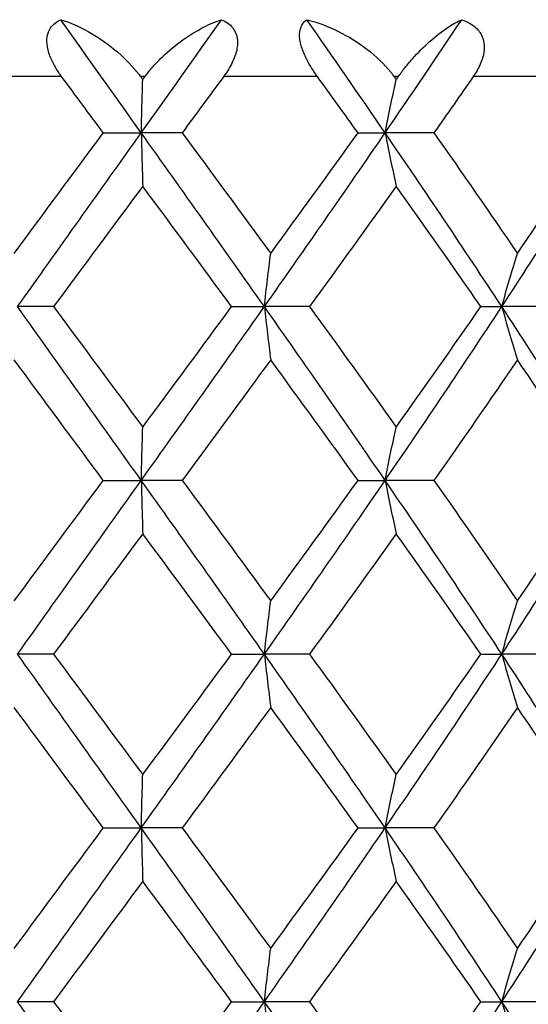
# Model space of a CAD drawing. Units: millimetres. Extents: x 0 to 2312, y 0 to 1616.
# Drawn here: x 334 to 336, y 328 to 333 of the extents above; entities that cross this region are included whole.
import ezdxf

# ---------------------------------------------------------------- set-up
doc = ezdxf.new("R2010")
doc.units = ezdxf.units.MM
doc.header["$LTSCALE"] = 8
doc.layers.add('Visible (ISO)', color=7, linetype='Continuous', lineweight=25, true_color=0x00003f)
doc.layers.add('Visible Narrow (ISO)', color=7, linetype='Continuous', lineweight=25, true_color=0x00003f)

msp = doc.modelspace()

# ---------------------------------------------------------------- linework, layer by layer
at = {"layer": 'Visible (ISO)'}
for p, q in [((334.05302, 331.97094), (334.24204, 331.97094)), ((334.44547, 331.97094), (334.24204, 331.97094)), ((335.32144, 331.97094), (335.45628, 331.97094)), ((335.69905, 331.97094), (335.45628, 331.97094)), ((333.80552, 331.10555), (333.62635, 331.10555)), ((334.69187, 331.10555), (334.85499, 331.10555)), ((335.07973, 331.10555), (334.85499, 331.10555)), ((335.93254, 331.10555), (336.03714, 331.10555)), ((336.29438, 331.10555), (336.03714, 331.10555)), ((334.05302, 330.24017), (334.24204, 330.24017)), ((334.44547, 330.24017), (334.24204, 330.24017)), ((335.32144, 330.24017), (335.45628, 330.24017)), ((335.69905, 330.24017), (335.45628, 330.24017)), ((333.80552, 329.37478), (333.62635, 329.37478)), ((334.69187, 329.37478), (334.85499, 329.37478)), ((335.07973, 329.37478), (334.85499, 329.37478)), ((335.93254, 329.37478), (336.03714, 329.37478)), ((336.29438, 329.37478), (336.03714, 329.37478)), ((334.05302, 328.5094), (334.24204, 328.5094)), ((334.44547, 328.5094), (334.24204, 328.5094)), ((335.32144, 328.5094), (335.45628, 328.5094)), ((335.69905, 328.5094), (335.45628, 328.5094)), ((333.80552, 327.64401), (333.62635, 327.64401)), ((334.69187, 327.64401), (334.85499, 327.64401)), ((335.07973, 327.64401), (334.85499, 327.64401)), ((335.93254, 327.64401), (336.03714, 327.64401)), ((336.29438, 327.64401), (336.03714, 327.64401))]:
    msp.add_line(p, q, dxfattribs=at)
for points, knots in [([(333.8453, 332.2517), (333.84473, 332.25246), (333.84418, 332.25323), (333.84282, 332.25508), (333.84202, 332.25617), (333.83925, 332.26002), (333.83729, 332.26279), (333.83017, 332.27304), (333.82517, 332.28062), (333.81017, 332.30484), (333.80101, 332.32185), (333.78467, 332.35908), (333.77816, 332.37919), (333.77151, 332.41722), (333.77112, 332.43463), (333.77648, 332.46742), (333.78238, 332.482), (333.80328, 332.51257), (333.82079, 332.52559), (333.8408, 332.53455)], [0.000001247, 0.000001247, 0.000001247, 0.000001247, 0.000284721, 0.000284721, 0.000690854, 0.000690854, 0.001709196, 0.001709196, 0.004441719, 0.004441719, 0.010324811, 0.010324811, 0.017182435, 0.017182435, 0.023644326, 0.023644326, 0.030396913, 0.030396913, 0.040249192, 0.040249192, 0.040249192, 0.040249192]), ([(333.8408, 332.53455), (333.88515, 332.52157), (333.9313, 332.50168), (334.02189, 332.45119), (334.06708, 332.42047), (334.14963, 332.35198), (334.1883, 332.3142), (334.22541, 332.26821), (334.22897, 332.26367), (334.23349, 332.25775), (334.2345, 332.25642), (334.23596, 332.25448), (334.23641, 332.25387), (334.23724, 332.25275), (334.23763, 332.25223), (334.23802, 332.2517)], [0, 0, 0, 0, 0.018063586, 0.018063586, 0.035671364, 0.035671364, 0.051813294, 0.051813294, 0.053558886, 0.053558886, 0.054065551, 0.054065551, 0.054293354, 0.054293354, 0.054490024, 0.054490024, 0.054490024, 0.054490024]), ([(334.26074, 332.2517), (334.2613, 332.25247), (334.26187, 332.25323), (334.26325, 332.25508), (334.26407, 332.25618), (334.267, 332.26005), (334.26912, 332.26281), (334.27729, 332.27328), (334.28347, 332.28086), (334.30481, 332.30603), (334.32059, 332.323), (334.36833, 332.37053), (334.40171, 332.39897), (334.47401, 332.45287), (334.51356, 332.47754), (334.5827, 332.5128), (334.6129, 332.52539), (334.64212, 332.53455)], [0.000001511, 0.000001511, 0.000001511, 0.000001511, 0.000285632, 0.000285632, 0.000696276, 0.000696276, 0.001742833, 0.001742833, 0.004686031, 0.004686031, 0.011716749, 0.011716749, 0.025520537, 0.025520537, 0.041608827, 0.041608827, 0.054305969, 0.054305969, 0.054305969, 0.054305969]), ([(334.64212, 332.53455), (334.66401, 332.52553), (334.68342, 332.51241), (334.70874, 332.4797), (334.71631, 332.46251), (334.72196, 332.4268), (334.72162, 332.40997), (334.71516, 332.37142), (334.70811, 332.35006), (334.68872, 332.3074), (334.67638, 332.28627), (334.66057, 332.2632), (334.65859, 332.26037), (334.65577, 332.25643), (334.65496, 332.2553), (334.65382, 332.25374), (334.65351, 332.25331), (334.65291, 332.25249), (334.65262, 332.2521), (334.65233, 332.2517)], [0, 0, 0, 0, 0.009930641, 0.009930641, 0.017737338, 0.017737338, 0.023876107, 0.023876107, 0.031157909, 0.031157909, 0.038567423, 0.038567423, 0.039607089, 0.039607089, 0.040027218, 0.040027218, 0.040187651, 0.040187651, 0.040334371, 0.040334371, 0.040334371, 0.040334371]), ([(335.11877, 332.2517), (335.11822, 332.25246), (335.11767, 332.25323), (335.11633, 332.25508), (335.11555, 332.25617), (335.11281, 332.26002), (335.11087, 332.26279), (335.10377, 332.27304), (335.09872, 332.28062), (335.08328, 332.30484), (335.07345, 332.32185), (335.05467, 332.35908), (335.04626, 332.37919), (335.03458, 332.41722), (335.03124, 332.43463), (335.02954, 332.46742), (335.03146, 332.482), (335.04192, 332.51257), (335.05289, 332.52559), (335.06645, 332.53455)], [0.000001247, 0.000001247, 0.000001247, 0.000001247, 0.000284721, 0.000284721, 0.000690854, 0.000690854, 0.001709196, 0.001709196, 0.004441719, 0.004441719, 0.010324811, 0.010324811, 0.017182435, 0.017182435, 0.023644326, 0.023644326, 0.030396913, 0.030396913, 0.040249192, 0.040249192, 0.040249192, 0.040249192]), ([(335.06645, 332.53455), (335.11876, 332.52157), (335.17192, 332.50168), (335.27382, 332.45119), (335.32346, 332.42047), (335.41152, 332.35198), (335.45154, 332.3142), (335.48806, 332.26821), (335.49155, 332.26367), (335.49593, 332.25775), (335.49691, 332.25642), (335.49832, 332.25448), (335.49876, 332.25387), (335.49956, 332.25275), (335.49994, 332.25223), (335.50031, 332.2517)], [0, 0, 0, 0, 0.018063586, 0.018063586, 0.035671364, 0.035671364, 0.051813294, 0.051813294, 0.053558886, 0.053558886, 0.054065551, 0.054065551, 0.054293354, 0.054293354, 0.054490024, 0.054490024, 0.054490024, 0.054490024]), ([(335.52217, 332.2517), (335.52271, 332.25247), (335.52325, 332.25323), (335.52458, 332.25508), (335.52537, 332.25618), (335.52817, 332.26005), (335.53018, 332.26281), (335.53792, 332.27328), (335.5437, 332.28086), (335.56345, 332.30603), (335.57771, 332.323), (335.61999, 332.37053), (335.64847, 332.39897), (335.70834, 332.45287), (335.73997, 332.47754), (335.79342, 332.5128), (335.81612, 332.52539), (335.83744, 332.53455)], [0.000001511, 0.000001511, 0.000001511, 0.000001511, 0.000285632, 0.000285632, 0.000696276, 0.000696276, 0.001742833, 0.001742833, 0.004686031, 0.004686031, 0.011716749, 0.011716749, 0.025520537, 0.025520537, 0.041608827, 0.041608827, 0.054305969, 0.054305969, 0.054305969, 0.054305969]), ([(335.83744, 332.53455), (335.86423, 332.52553), (335.88881, 332.51241), (335.92346, 332.4797), (335.93504, 332.46251), (335.94745, 332.4268), (335.94983, 332.40997), (335.9487, 332.37142), (335.94403, 332.35006), (335.92852, 332.3074), (335.91763, 332.28627), (335.90298, 332.2632), (335.90113, 332.26037), (335.89849, 332.25643), (335.89773, 332.2553), (335.89666, 332.25374), (335.89637, 332.25331), (335.8958, 332.25249), (335.89553, 332.2521), (335.89525, 332.2517)], [0, 0, 0, 0, 0.009930641, 0.009930641, 0.017737338, 0.017737338, 0.023876107, 0.023876107, 0.031157909, 0.031157909, 0.038567423, 0.038567423, 0.039607089, 0.039607089, 0.040027218, 0.040027218, 0.040187651, 0.040187651, 0.040334371, 0.040334371, 0.040334371, 0.040334371]), ([(334.24204, 331.97094), (334.24323, 332.01644), (334.24444, 332.0615), (334.24689, 332.14998), (334.24812, 332.19339), (334.24938, 332.23634)], [0, 0, 0, 0, 0.016760081, 0.016760081, 0.033239464, 0.033239464, 0.033239464, 0.033239464]), ([(335.45628, 331.97094), (335.46519, 332.01644), (335.47426, 332.0615), (335.49259, 332.14998), (335.50184, 332.19339), (335.51124, 332.23634)], [0, 0, 0, 0, 0.016760081, 0.016760081, 0.033239464, 0.033239464, 0.033239464, 0.033239464]), ([(334.24204, 331.97094), (334.24323, 331.92543), (334.24444, 331.88037), (334.24689, 331.79189), (334.24812, 331.74849), (334.24938, 331.70553)], [0, 0, 0, 0, 0.016760081, 0.016760081, 0.033239464, 0.033239464, 0.033239464, 0.033239464]), ([(335.45628, 331.97094), (335.46519, 331.92543), (335.47426, 331.88037), (335.49259, 331.79189), (335.50184, 331.74849), (335.51124, 331.70553)], [0, 0, 0, 0, 0.016760081, 0.016760081, 0.033239464, 0.033239464, 0.033239464, 0.033239464]), ([(334.85499, 331.10555), (334.86008, 331.15106), (334.86526, 331.19612), (334.87572, 331.28459), (334.881, 331.328), (334.88637, 331.37096)], [0, 0, 0, 0, 0.016760081, 0.016760081, 0.033239464, 0.033239464, 0.033239464, 0.033239464]), ([(336.03714, 331.10555), (336.04973, 331.15106), (336.06256, 331.19612), (336.08849, 331.28459), (336.10157, 331.328), (336.11487, 331.37096)], [0, 0, 0, 0, 0.016760081, 0.016760081, 0.033239464, 0.033239464, 0.033239464, 0.033239464]), ([(334.85499, 331.10555), (334.86008, 331.06004), (334.86526, 331.01498), (334.87572, 330.92651), (334.881, 330.8831), (334.88637, 330.84014)], [0, 0, 0, 0, 0.016760081, 0.016760081, 0.033239464, 0.033239464, 0.033239464, 0.033239464]), ([(336.03714, 331.10555), (336.04973, 331.06004), (336.06256, 331.01498), (336.08849, 330.92651), (336.10157, 330.8831), (336.11487, 330.84014)], [0, 0, 0, 0, 0.016760081, 0.016760081, 0.033239464, 0.033239464, 0.033239464, 0.033239464]), ([(334.24204, 330.24017), (334.24323, 330.28567), (334.24444, 330.33073), (334.24689, 330.41921), (334.24812, 330.46262), (334.24938, 330.50557)], [0, 0, 0, 0, 0.016760081, 0.016760081, 0.033239464, 0.033239464, 0.033239464, 0.033239464]), ([(335.45628, 330.24017), (335.46519, 330.28567), (335.47426, 330.33073), (335.49259, 330.41921), (335.50184, 330.46262), (335.51124, 330.50557)], [0, 0, 0, 0, 0.016760081, 0.016760081, 0.033239464, 0.033239464, 0.033239464, 0.033239464]), ([(334.24204, 330.24017), (334.24323, 330.19466), (334.24444, 330.1496), (334.24689, 330.06113), (334.24812, 330.01772), (334.24938, 329.97476)], [0, 0, 0, 0, 0.016760081, 0.016760081, 0.033239464, 0.033239464, 0.033239464, 0.033239464]), ([(335.45628, 330.24017), (335.46519, 330.19466), (335.47426, 330.1496), (335.49259, 330.06113), (335.50184, 330.01772), (335.51124, 329.97476)], [0, 0, 0, 0, 0.016760081, 0.016760081, 0.033239464, 0.033239464, 0.033239464, 0.033239464]), ([(334.85499, 329.37478), (334.86008, 329.42029), (334.86526, 329.46535), (334.87572, 329.55382), (334.881, 329.59723), (334.88637, 329.64019)], [0, 0, 0, 0, 0.016760081, 0.016760081, 0.033239464, 0.033239464, 0.033239464, 0.033239464]), ([(336.03714, 329.37478), (336.04973, 329.42029), (336.06256, 329.46535), (336.08849, 329.55382), (336.10157, 329.59723), (336.11487, 329.64019)], [0, 0, 0, 0, 0.016760081, 0.016760081, 0.033239464, 0.033239464, 0.033239464, 0.033239464]), ([(334.85499, 329.37478), (334.86008, 329.32927), (334.86526, 329.28422), (334.87572, 329.19574), (334.881, 329.15233), (334.88637, 329.10938)], [0, 0, 0, 0, 0.016760081, 0.016760081, 0.033239464, 0.033239464, 0.033239464, 0.033239464]), ([(336.03714, 329.37478), (336.04973, 329.32927), (336.06256, 329.28422), (336.08849, 329.19574), (336.10157, 329.15233), (336.11487, 329.10938)], [0, 0, 0, 0, 0.016760081, 0.016760081, 0.033239464, 0.033239464, 0.033239464, 0.033239464]), ([(334.24204, 328.5094), (334.24323, 328.55491), (334.24444, 328.59996), (334.24689, 328.68844), (334.24812, 328.73185), (334.24938, 328.7748)], [0, 0, 0, 0, 0.016760081, 0.016760081, 0.033239464, 0.033239464, 0.033239464, 0.033239464]), ([(335.45628, 328.5094), (335.46519, 328.55491), (335.47426, 328.59996), (335.49259, 328.68844), (335.50184, 328.73185), (335.51124, 328.7748)], [0, 0, 0, 0, 0.016760081, 0.016760081, 0.033239464, 0.033239464, 0.033239464, 0.033239464]), ([(334.24204, 328.5094), (334.24323, 328.46389), (334.24444, 328.41883), (334.24689, 328.33036), (334.24812, 328.28695), (334.24938, 328.24399)], [0, 0, 0, 0, 0.016760081, 0.016760081, 0.033239464, 0.033239464, 0.033239464, 0.033239464]), ([(335.45628, 328.5094), (335.46519, 328.46389), (335.47426, 328.41883), (335.49259, 328.33036), (335.50184, 328.28695), (335.51124, 328.24399)], [0, 0, 0, 0, 0.016760081, 0.016760081, 0.033239464, 0.033239464, 0.033239464, 0.033239464]), ([(334.85499, 327.64401), (334.86008, 327.68952), (334.86526, 327.73458), (334.87572, 327.82305), (334.881, 327.86646), (334.88637, 327.90942)], [0, 0, 0, 0, 0.016760081, 0.016760081, 0.033239464, 0.033239464, 0.033239464, 0.033239464]), ([(336.03714, 327.64401), (336.04973, 327.68952), (336.06256, 327.73458), (336.08849, 327.82305), (336.10157, 327.86646), (336.11487, 327.90942)], [0, 0, 0, 0, 0.016760081, 0.016760081, 0.033239464, 0.033239464, 0.033239464, 0.033239464]), ([(334.85499, 327.64401), (334.86008, 327.5985), (334.86526, 327.55345), (334.87572, 327.46497), (334.881, 327.42156), (334.88637, 327.37861)], [0, 0, 0, 0, 0.016760081, 0.016760081, 0.033239464, 0.033239464, 0.033239464, 0.033239464]), ([(336.03714, 327.64401), (336.04973, 327.5985), (336.06256, 327.55345), (336.08849, 327.46497), (336.10157, 327.42156), (336.11487, 327.37861)], [0, 0, 0, 0, 0.016760081, 0.016760081, 0.033239464, 0.033239464, 0.033239464, 0.033239464])]:
    msp.add_open_spline(points, degree=3, knots=knots, dxfattribs=at)
for points in [[(334.24204, 331.97094), (334.10835, 332.15881), (333.97446, 332.34668), (333.8408, 332.53455)], [(334.24204, 331.97094), (334.37573, 332.15881), (334.50923, 332.34668), (334.64212, 332.53455)], [(335.45628, 331.97094), (335.32765, 332.15881), (335.19757, 332.34668), (335.06645, 332.53455)], [(335.45628, 331.97094), (335.58491, 332.15881), (335.7121, 332.34668), (335.83744, 332.53455)], [(334.05302, 331.97094), (333.98376, 332.06453), (333.9145, 332.15812), (333.8453, 332.2517)], [(334.23802, 332.2517), (334.24181, 332.24658), (334.24559, 332.24146), (334.24938, 332.23634)], [(334.24938, 332.23634), (334.25317, 332.24146), (334.25695, 332.24658), (334.26074, 332.2517)], [(334.65233, 332.2517), (334.58351, 332.15812), (334.51454, 332.06453), (334.44547, 331.97094)], [(335.32144, 331.97094), (335.25419, 332.06453), (335.18661, 332.15812), (335.11877, 332.2517)], [(335.50031, 332.2517), (335.50396, 332.24658), (335.5076, 332.24146), (335.51124, 332.23634)], [(335.51124, 332.23634), (335.51489, 332.24146), (335.51853, 332.24658), (335.52217, 332.2517)], [(335.89525, 332.2517), (335.83031, 332.15812), (335.76489, 332.06453), (335.69905, 331.97094)], [(333.60955, 331.37096), (333.75702, 331.57095), (333.90502, 331.77094), (334.05302, 331.97094)], [(333.62635, 331.10555), (333.83103, 331.39401), (334.03676, 331.68247), (334.24204, 331.97094)], [(334.85499, 331.10555), (334.65213, 331.39401), (334.44731, 331.68247), (334.24204, 331.97094)], [(334.44547, 331.97094), (334.59307, 331.77094), (334.74021, 331.57095), (334.88637, 331.37096)], [(334.85499, 331.10555), (335.05786, 331.39401), (335.25878, 331.68247), (335.45628, 331.97094)], [(334.88637, 331.37096), (335.03254, 331.57095), (335.17773, 331.77094), (335.32144, 331.97094)], [(336.03714, 331.10555), (335.84788, 331.39401), (335.65379, 331.68247), (335.45628, 331.97094)], [(335.69905, 331.97094), (335.83974, 331.77094), (335.97851, 331.57095), (336.11487, 331.37096)], [(336.03714, 331.10555), (336.2264, 331.39401), (336.41083, 331.68247), (336.58908, 331.97094)], [(336.11487, 331.37096), (336.25124, 331.57095), (336.38519, 331.77094), (336.51625, 331.97094)], [(334.24938, 331.70553), (334.10148, 331.50554), (333.95335, 331.30554), (333.80552, 331.10555)], [(334.69187, 331.10555), (334.54495, 331.30554), (334.39728, 331.50554), (334.24938, 331.70553)], [(335.51124, 331.70553), (335.36894, 331.50554), (335.22494, 331.30554), (335.07973, 331.10555)], [(335.93254, 331.10555), (335.79414, 331.30554), (335.65354, 331.50554), (335.51124, 331.70553)], [(334.24204, 330.24017), (334.03676, 330.52863), (333.83103, 330.81709), (333.62635, 331.10555)], [(333.80552, 331.10555), (333.95335, 330.90556), (334.10148, 330.70557), (334.24938, 330.50557)], [(334.24204, 330.24017), (334.44731, 330.52863), (334.65213, 330.81709), (334.85499, 331.10555)], [(334.24938, 330.50557), (334.39728, 330.70557), (334.54495, 330.90556), (334.69187, 331.10555)], [(335.45628, 330.24017), (335.25878, 330.52863), (335.05786, 330.81709), (334.85499, 331.10555)], [(335.07973, 331.10555), (335.22494, 330.90556), (335.36894, 330.70557), (335.51124, 330.50557)], [(335.45628, 330.24017), (335.65379, 330.52863), (335.84788, 330.81709), (336.03714, 331.10555)], [(335.51124, 330.50557), (335.65354, 330.70557), (335.79414, 330.90556), (335.93254, 331.10555)], [(336.58908, 330.24017), (336.41083, 330.52863), (336.2264, 330.81709), (336.03714, 331.10555)], [(334.05302, 330.24017), (333.90502, 330.44016), (333.75702, 330.64015), (333.60955, 330.84014)], [(334.88637, 330.84014), (334.74021, 330.64015), (334.59307, 330.44016), (334.44547, 330.24017)], [(335.32144, 330.24017), (335.17773, 330.44016), (335.03254, 330.64015), (334.88637, 330.84014)], [(336.11487, 330.84014), (335.97851, 330.64015), (335.83974, 330.44016), (335.69905, 330.24017)], [(336.51625, 330.24017), (336.38519, 330.44016), (336.25124, 330.64015), (336.11487, 330.84014)], [(333.60955, 329.64019), (333.75702, 329.84018), (333.90502, 330.04017), (334.05302, 330.24017)], [(333.62635, 329.37478), (333.83103, 329.66324), (334.03676, 329.9517), (334.24204, 330.24017)], [(334.85499, 329.37478), (334.65213, 329.66324), (334.44731, 329.9517), (334.24204, 330.24017)], [(334.44547, 330.24017), (334.59307, 330.04017), (334.74021, 329.84018), (334.88637, 329.64019)], [(334.85499, 329.37478), (335.05786, 329.66324), (335.25878, 329.9517), (335.45628, 330.24017)], [(334.88637, 329.64019), (335.03254, 329.84018), (335.17773, 330.04017), (335.32144, 330.24017)], [(336.03714, 329.37478), (335.84788, 329.66324), (335.65379, 329.9517), (335.45628, 330.24017)], [(335.69905, 330.24017), (335.83974, 330.04017), (335.97851, 329.84018), (336.11487, 329.64019)], [(336.03714, 329.37478), (336.2264, 329.66324), (336.41083, 329.9517), (336.58908, 330.24017)], [(336.11487, 329.64019), (336.25124, 329.84018), (336.38519, 330.04017), (336.51625, 330.24017)], [(334.24938, 329.97476), (334.10148, 329.77477), (333.95335, 329.57477), (333.80552, 329.37478)], [(334.69187, 329.37478), (334.54495, 329.57477), (334.39728, 329.77477), (334.24938, 329.97476)], [(335.51124, 329.97476), (335.36894, 329.77477), (335.22494, 329.57477), (335.07973, 329.37478)], [(335.93254, 329.37478), (335.79414, 329.57477), (335.65354, 329.77477), (335.51124, 329.97476)], [(334.24204, 328.5094), (334.03676, 328.79786), (333.83103, 329.08632), (333.62635, 329.37478)], [(333.80552, 329.37478), (333.95335, 329.17479), (334.10148, 328.9748), (334.24938, 328.7748)], [(334.24204, 328.5094), (334.44731, 328.79786), (334.65213, 329.08632), (334.85499, 329.37478)], [(334.24938, 328.7748), (334.39728, 328.9748), (334.54495, 329.17479), (334.69187, 329.37478)], [(335.45628, 328.5094), (335.25878, 328.79786), (335.05786, 329.08632), (334.85499, 329.37478)], [(335.07973, 329.37478), (335.22494, 329.17479), (335.36894, 328.9748), (335.51124, 328.7748)], [(335.45628, 328.5094), (335.65379, 328.79786), (335.84788, 329.08632), (336.03714, 329.37478)], [(335.51124, 328.7748), (335.65354, 328.9748), (335.79414, 329.17479), (335.93254, 329.37478)], [(336.58908, 328.5094), (336.41083, 328.79786), (336.2264, 329.08632), (336.03714, 329.37478)], [(334.05302, 328.5094), (333.90502, 328.70939), (333.75702, 328.90938), (333.60955, 329.10938)], [(334.88637, 329.10938), (334.74021, 328.90938), (334.59307, 328.70939), (334.44547, 328.5094)], [(335.32144, 328.5094), (335.17773, 328.70939), (335.03254, 328.90938), (334.88637, 329.10938)], [(336.11487, 329.10938), (335.97851, 328.90938), (335.83974, 328.70939), (335.69905, 328.5094)], [(336.51625, 328.5094), (336.38519, 328.70939), (336.25124, 328.90938), (336.11487, 329.10938)], [(333.60955, 327.90942), (333.75702, 328.10941), (333.90502, 328.3094), (334.05302, 328.5094)], [(333.62635, 327.64401), (333.83103, 327.93247), (334.03676, 328.22094), (334.24204, 328.5094)], [(334.85499, 327.64401), (334.65213, 327.93247), (334.44731, 328.22094), (334.24204, 328.5094)], [(334.44547, 328.5094), (334.59307, 328.3094), (334.74021, 328.10941), (334.88637, 327.90942)], [(334.85499, 327.64401), (335.05786, 327.93247), (335.25878, 328.22094), (335.45628, 328.5094)], [(334.88637, 327.90942), (335.03254, 328.10941), (335.17773, 328.3094), (335.32144, 328.5094)], [(336.03714, 327.64401), (335.84788, 327.93247), (335.65379, 328.22094), (335.45628, 328.5094)], [(335.69905, 328.5094), (335.83974, 328.3094), (335.97851, 328.10941), (336.11487, 327.90942)], [(336.03714, 327.64401), (336.2264, 327.93247), (336.41083, 328.22094), (336.58908, 328.5094)], [(336.11487, 327.90942), (336.25124, 328.10941), (336.38519, 328.3094), (336.51625, 328.5094)], [(334.24938, 328.24399), (334.10148, 328.044), (333.95335, 327.84401), (333.80552, 327.64401)], [(334.69187, 327.64401), (334.54495, 327.84401), (334.39728, 328.044), (334.24938, 328.24399)], [(335.51124, 328.24399), (335.36894, 328.044), (335.22494, 327.84401), (335.07973, 327.64401)], [(335.93254, 327.64401), (335.79414, 327.84401), (335.65354, 328.044), (335.51124, 328.24399)], [(334.24204, 326.77863), (334.03676, 327.06709), (333.83103, 327.35555), (333.62635, 327.64401)], [(333.80552, 327.64401), (333.95335, 327.44402), (334.10148, 327.24403), (334.24938, 327.04403)], [(334.24204, 326.77863), (334.44731, 327.06709), (334.65213, 327.35555), (334.85499, 327.64401)], [(334.24938, 327.04403), (334.39728, 327.24403), (334.54495, 327.44402), (334.69187, 327.64401)], [(335.45628, 326.77863), (335.25878, 327.06709), (335.05786, 327.35555), (334.85499, 327.64401)], [(335.07973, 327.64401), (335.22494, 327.44402), (335.36894, 327.24403), (335.51124, 327.04403)], [(335.45628, 326.77863), (335.65379, 327.06709), (335.84788, 327.35555), (336.03714, 327.64401)], [(335.51124, 327.04403), (335.65354, 327.24403), (335.79414, 327.44402), (335.93254, 327.64401)], [(336.58908, 326.77863), (336.41083, 327.06709), (336.2264, 327.35555), (336.03714, 327.64401)]]:
    msp.add_open_spline(points, degree=3, dxfattribs=at)
at = {"layer": 'Visible Narrow (ISO)'}
for p, q in [((333.8453, 332.2517), (333.37468, 332.2517)), ((334.26074, 332.2517), (334.23802, 332.2517)), ((335.11877, 332.2517), (334.65233, 332.2517)), ((335.52217, 332.2517), (335.50031, 332.2517)), ((336.3304, 332.2517), (335.89525, 332.2517))]:
    msp.add_line(p, q, dxfattribs=at)

doc.saveas('drawing.dxf')
